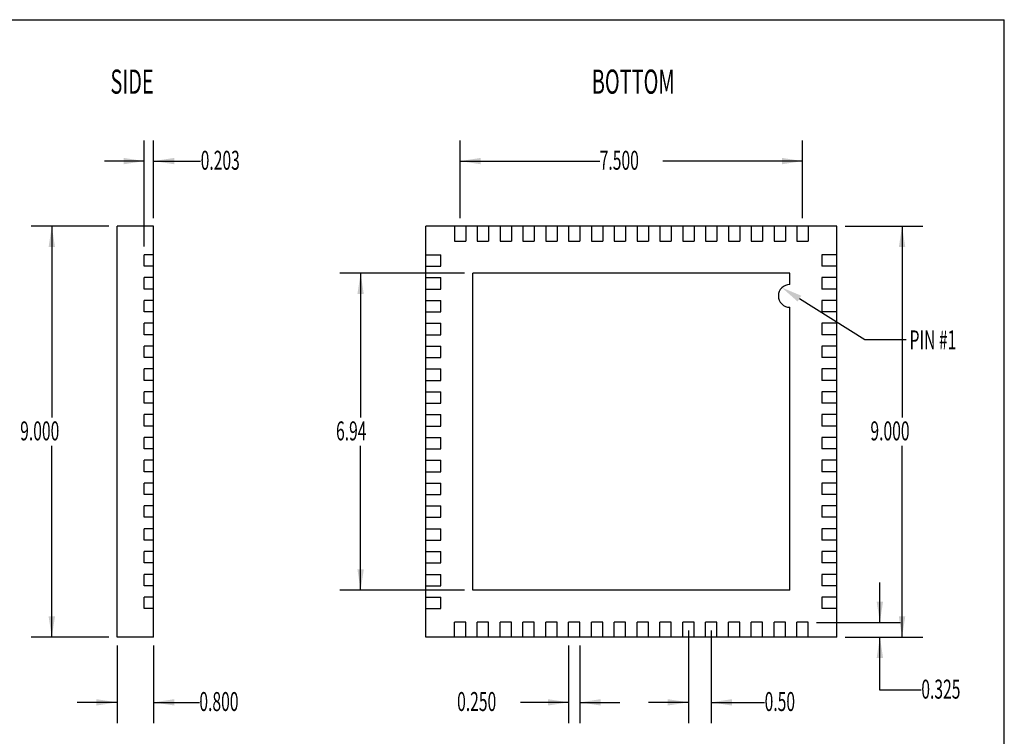
# Model space of a CAD drawing. Extents: x 6 to 273, y 6 to 210.
# Drawn here: x 122 to 273, y 100 to 210 of the extents above; entities that cross this region are included whole.
import ezdxf

# ---------------------------------------------------------------- set-up
doc = ezdxf.new("R2010")
doc.units = 0
doc.layers.get('0').update_dxf_attribs({"linetype": 'CONTINUOUS'})
doc.layers.add('DIMENSIONS', color=5, linetype='CONTINUOUS')
doc.layers.add('FORMAT', color=7, linetype='CONTINUOUS')
doc.styles.add('SLDTEXTSTYLE0', font='TXT', dxfattribs={"width": 0.605})
doc.dimstyles.get("Standard").update_dxf_attribs({"dimtxt": 2.5, "dimasz": 2.5, "dimexe": 1.25, "dimexo": 0.625, "dimtad": 1, "dimcen": 2.5, "dimazin": 3, "dimtfac": 1, "dimtmove": 0, "dimatfit": 3})

# ---------------------------------------------------------------- blocks, each defined once
blk = doc.blocks.new('*U89')
at = {"layer": 'FORMAT', "style": 'SLDTEXTSTYLE0', "width": 0.605}
blk.add_text('SIDE', height=3.704, dxfattribs=at).set_placement((136.03, 198.2))
blk = doc.blocks.new('*U90')
at = {"layer": 'FORMAT', "style": 'SLDTEXTSTYLE0', "width": 0.605}
blk.add_text('BOTTOM', height=3.704, dxfattribs=at).set_placement((209.82, 198.2))
blk = doc.blocks.new('*U154')
at = {"layer": 'DIMENSIONS', "style": 'SLDTEXTSTYLE0', "width": 0.605}
blk.add_text('7.500', height=2.91, dxfattribs=at).set_placement((211.03, 186.54))
blk = doc.blocks.new('_D_17')
at = {"layer": 'DIMENSIONS'}
for p, q in [((189.63, 179.14), (189.63, 191.04)), ((242.13, 179.14), (242.13, 191.04)), ((189.63, 187.87), (211.03, 187.87)), ((242.13, 187.87), (220.73, 187.87))]:
    blk.add_line(p, q, dxfattribs=at)
for points in [[(189.63, 187.87), (192.8, 187.38), (192.8, 188.36)], [(242.13, 187.87), (238.95, 188.36), (238.95, 187.38)]]:
    blk.add_solid(points, dxfattribs=at)
blk.add_blockref('*U154', (0, 0))
blk = doc.blocks.new('*U155')
at = {"layer": 'DIMENSIONS', "style": 'SLDTEXTSTYLE0', "width": 0.605}
blk.add_text('0.50', height=2.91, dxfattribs=at).set_placement((236.31, 103.54))
blk = doc.blocks.new('_D_18')
at = {"layer": 'DIMENSIONS'}
for p, q in [((224.63, 115.87), (224.63, 101.69)), ((228.13, 115.87), (228.13, 101.69)), ((224.63, 104.87), (218.52, 104.87)), ((228.13, 104.87), (236.31, 104.87))]:
    blk.add_line(p, q, dxfattribs=at)
for points in [[(224.63, 104.87), (221.45, 105.36), (221.45, 104.38)], [(228.13, 104.87), (231.3, 104.38), (231.3, 105.36)]]:
    blk.add_solid(points, dxfattribs=at)
blk.add_blockref('*U155', (0, 0))
blk = doc.blocks.new('*U156')
at = {"layer": 'DIMENSIONS', "style": 'SLDTEXTSTYLE0', "width": 0.605}
blk.add_text('9.000', height=2.91, dxfattribs=at).set_placement((252.53, 145.04))
blk = doc.blocks.new('_D_19')
at = {"layer": 'DIMENSIONS'}
for p, q in [((248.65, 177.87), (260.55, 177.87)), ((257.38, 177.87), (257.38, 148.54)), ((257.38, 114.87), (257.38, 144.2)), ((248.65, 114.87), (260.55, 114.87))]:
    blk.add_line(p, q, dxfattribs=at)
for points in [[(257.38, 177.87), (256.89, 174.69), (257.87, 174.69)], [(257.38, 114.87), (257.87, 118.04), (256.89, 118.04)]]:
    blk.add_solid(points, dxfattribs=at)
blk.add_blockref('*U156', (0, 0))
blk = doc.blocks.new('*U157')
at = {"layer": 'DIMENSIONS', "style": 'SLDTEXTSTYLE0', "width": 0.605}
blk.add_text('6.94', height=2.91, dxfattribs=at).set_placement((170.61, 145.04))
blk = doc.blocks.new('_D_20')
at = {"layer": 'DIMENSIONS'}
for p, q in [((190.32, 170.66), (171.2, 170.66)), ((174.38, 170.66), (174.38, 148.54)), ((174.38, 122.08), (174.38, 144.2)), ((190.32, 122.08), (171.2, 122.08))]:
    blk.add_line(p, q, dxfattribs=at)
for points in [[(174.38, 170.66), (173.89, 167.48), (174.87, 167.48)], [(174.38, 122.08), (174.87, 125.25), (173.89, 125.25)]]:
    blk.add_solid(points, dxfattribs=at)
blk.add_blockref('*U157', (0, 0))
blk = doc.blocks.new('*U158')
at = {"layer": 'DIMENSIONS', "style": 'SLDTEXTSTYLE0', "width": 0.605}
blk.add_text('0.325', height=2.91, dxfattribs=at).set_placement((260.33, 105.44))
blk = doc.blocks.new('_D_21')
at = {"layer": 'DIMENSIONS'}
for p, q in [((253.98, 117.14), (253.98, 123.25)), ((244.27, 117.14), (257.16, 117.14)), ((248.65, 114.87), (257.16, 114.87)), ((253.98, 106.76), (253.98, 114.87)), ((260.33, 106.76), (253.98, 106.76))]:
    blk.add_line(p, q, dxfattribs=at)
for points in [[(253.98, 117.14), (254.47, 120.32), (253.49, 120.32)], [(253.98, 114.87), (253.49, 111.69), (254.47, 111.69)]]:
    blk.add_solid(points, dxfattribs=at)
blk.add_blockref('*U158', (0, 0))
blk = doc.blocks.new('*U159')
at = {"layer": 'DIMENSIONS', "style": 'SLDTEXTSTYLE0', "width": 0.605}
blk.add_text('0.250', height=2.91, dxfattribs=at).set_placement((189.17, 103.54))
blk = doc.blocks.new('_D_22')
at = {"layer": 'DIMENSIONS'}
for p, q in [((206.25, 113.6), (206.25, 101.69)), ((208, 113.6), (208, 101.69)), ((206.25, 104.87), (198.87, 104.87)), ((208, 104.87), (214.11, 104.87))]:
    blk.add_line(p, q, dxfattribs=at)
for points in [[(206.25, 104.87), (203.08, 105.36), (203.08, 104.38)], [(208, 104.87), (211.18, 104.38), (211.18, 105.36)]]:
    blk.add_solid(points, dxfattribs=at)
blk.add_blockref('*U159', (0, 0))
blk = doc.blocks.new('*U160')
at = {"layer": 'FORMAT', "style": 'SLDTEXTSTYLE0', "width": 0.605}
blk.add_text('PIN #1', height=2.91, dxfattribs=at).set_placement((258.53, 159))
blk = doc.blocks.new('*U161')
at = {"layer": 'FORMAT'}
blk.add_lwpolyline([(241.65, 166.78), (251.68, 160.51), (258.03, 160.51)], dxfattribs=at)
blk.add_solid([(241.37, 166.33), (238.96, 168.47), (241.93, 167.23)], dxfattribs=at)
blk = doc.blocks.new('*U162')
at = {"layer": 'DIMENSIONS', "style": 'SLDTEXTSTYLE0', "width": 0.605}
blk.add_text('0.203', height=2.91, dxfattribs=at).set_placement((149.86, 186.54))
blk = doc.blocks.new('_D_23')
at = {"layer": 'DIMENSIONS'}
for p, q in [((141.22, 174.76), (141.22, 191.04)), ((142.64, 179.14), (142.64, 191.04)), ((141.22, 187.87), (135.11, 187.87)), ((142.64, 187.87), (149.86, 187.87))]:
    blk.add_line(p, q, dxfattribs=at)
for points in [[(141.22, 187.87), (138.04, 188.36), (138.04, 187.38)], [(142.64, 187.87), (145.82, 187.38), (145.82, 188.36)]]:
    blk.add_solid(points, dxfattribs=at)
blk.add_blockref('*U162', (0, 0))
blk = doc.blocks.new('*U163')
at = {"layer": 'DIMENSIONS', "style": 'SLDTEXTSTYLE0', "width": 0.605}
blk.add_text('9.000', height=2.91, dxfattribs=at).set_placement((122.19, 145.04))
blk = doc.blocks.new('_D_24')
at = {"layer": 'DIMENSIONS'}
for p, q in [((135.77, 177.87), (123.87, 177.87)), ((127.04, 177.87), (127.04, 148.54)), ((127.04, 114.87), (127.04, 144.2)), ((135.77, 114.87), (123.87, 114.87))]:
    blk.add_line(p, q, dxfattribs=at)
for points in [[(127.04, 177.87), (126.55, 174.69), (127.53, 174.69)], [(127.04, 114.87), (127.53, 118.04), (126.55, 118.04)]]:
    blk.add_solid(points, dxfattribs=at)
blk.add_blockref('*U163', (0, 0))
blk = doc.blocks.new('*U164')
at = {"layer": 'DIMENSIONS', "style": 'SLDTEXTSTYLE0', "width": 0.605}
blk.add_text('0.800', height=2.91, dxfattribs=at).set_placement((149.66, 103.54))
blk = doc.blocks.new('_D_25')
at = {"layer": 'DIMENSIONS'}
for p, q in [((137.04, 113.6), (137.04, 101.69)), ((142.64, 113.6), (142.64, 101.69)), ((137.04, 104.87), (130.93, 104.87)), ((142.64, 104.87), (149.66, 104.87))]:
    blk.add_line(p, q, dxfattribs=at)
for points in [[(137.04, 104.87), (133.87, 105.36), (133.87, 104.38)], [(142.64, 104.87), (145.82, 104.38), (145.82, 105.36)]]:
    blk.add_solid(points, dxfattribs=at)
blk.add_blockref('*U164', (0, 0))

msp = doc.modelspace()

# ---------------------------------------------------------------- linework, layer by layer
at = {"color": 7, "linetype": 'CONTINUOUS'}
for p, q in [((137.04, 114.869), (137.04, 177.869)), ((142.64, 177.869), (137.04, 177.869)), ((142.64, 173.494), (142.64, 177.869)), ((184.378, 173.494), (184.378, 177.869)), ((188.753, 177.869), (184.378, 177.869)), ((188.753, 177.869), (188.753, 175.594)), ((190.503, 177.869), (188.753, 177.869)), ((190.503, 177.869), (190.503, 175.594)), ((192.253, 177.869), (190.503, 177.869)), ((192.253, 177.869), (192.253, 175.594)), ((194.003, 177.869), (192.253, 177.869)), ((194.003, 177.869), (194.003, 175.594)), ((195.753, 177.869), (194.003, 177.869)), ((195.753, 177.869), (195.753, 175.594)), ((197.503, 177.869), (195.753, 177.869)), ((197.503, 177.869), (197.503, 175.594)), ((199.253, 177.869), (197.503, 177.869)), ((199.253, 177.869), (199.253, 175.594)), ((201.003, 177.869), (199.253, 177.869)), ((201.003, 177.869), (201.003, 175.594)), ((202.753, 177.869), (201.003, 177.869)), ((202.753, 177.869), (202.753, 175.594)), ((204.503, 177.869), (202.753, 177.869)), ((204.503, 177.869), (204.503, 175.594)), ((206.253, 177.869), (204.503, 177.869)), ((206.253, 177.869), (206.253, 175.594)), ((208.003, 177.869), (206.253, 177.869)), ((208.003, 177.869), (208.003, 175.594)), ((209.753, 177.869), (208.003, 177.869)), ((209.753, 177.869), (209.753, 175.594)), ((211.503, 177.869), (209.753, 177.869)), ((211.503, 177.869), (211.503, 175.594)), ((213.253, 177.869), (211.503, 177.869)), ((213.253, 177.869), (213.253, 175.594)), ((215.003, 177.869), (213.253, 177.869)), ((215.003, 177.869), (215.003, 175.594)), ((216.753, 177.869), (215.003, 177.869)), ((216.753, 177.869), (216.753, 175.594)), ((218.503, 177.869), (216.753, 177.869)), ((218.503, 177.869), (218.503, 175.594)), ((220.253, 177.869), (218.503, 177.869)), ((220.253, 177.869), (220.253, 175.594)), ((222.003, 177.869), (220.253, 177.869)), ((222.003, 177.869), (222.003, 175.594)), ((223.753, 177.869), (222.003, 177.869)), ((223.753, 177.869), (223.753, 175.594)), ((225.503, 177.869), (223.753, 177.869)), ((225.503, 177.869), (225.503, 175.594)), ((227.253, 177.869), (225.503, 177.869)), ((227.253, 177.869), (227.253, 175.594)), ((229.003, 177.869), (227.253, 177.869)), ((229.003, 177.869), (229.003, 175.594)), ((230.753, 177.869), (229.003, 177.869)), ((230.753, 177.869), (230.753, 175.594)), ((232.503, 177.869), (230.753, 177.869)), ((232.503, 177.869), (232.503, 175.594)), ((234.253, 177.869), (232.503, 177.869)), ((234.253, 177.869), (234.253, 175.594)), ((236.003, 177.869), (234.253, 177.869)), ((236.003, 177.869), (236.003, 175.594)), ((237.753, 177.869), (236.003, 177.869)), ((237.753, 177.869), (237.753, 175.594)), ((239.503, 177.869), (237.753, 177.869)), ((239.503, 177.869), (239.503, 175.594)), ((241.253, 177.869), (239.503, 177.869)), ((241.253, 177.869), (241.253, 175.594)), ((243.003, 177.869), (241.253, 177.869)), ((243.003, 177.869), (243.003, 175.594)), ((247.378, 177.869), (243.003, 177.869)), ((247.378, 173.494), (247.378, 177.869)), ((188.753, 175.594), (190.503, 175.594)), ((192.253, 175.594), (194.003, 175.594)), ((195.753, 175.594), (197.503, 175.594)), ((199.253, 175.594), (201.003, 175.594)), ((202.753, 175.594), (204.503, 175.594)), ((206.253, 175.594), (208.003, 175.594)), ((209.753, 175.594), (211.503, 175.594)), ((213.253, 175.594), (215.003, 175.594)), ((216.753, 175.594), (218.503, 175.594)), ((220.253, 175.594), (222.003, 175.594)), ((223.753, 175.594), (225.503, 175.594)), ((227.253, 175.594), (229.003, 175.594)), ((230.753, 175.594), (232.503, 175.594)), ((234.253, 175.594), (236.003, 175.594)), ((237.753, 175.594), (239.503, 175.594)), ((241.253, 175.594), (243.003, 175.594)), ((141.219, 171.744), (141.219, 173.494)), ((142.64, 173.494), (141.219, 173.494)), ((142.64, 171.744), (142.64, 173.494)), ((184.378, 173.494), (186.653, 173.494)), ((184.378, 171.744), (184.378, 173.494)), ((186.653, 171.744), (186.653, 173.494)), ((247.378, 173.494), (245.103, 173.494)), ((245.103, 173.494), (245.103, 171.744)), ((247.378, 171.744), (247.378, 173.494)), ((142.64, 171.744), (141.219, 171.744)), ((142.64, 169.994), (142.64, 171.744)), ((184.378, 169.994), (184.378, 171.744)), ((184.378, 171.744), (186.653, 171.744)), ((240.168, 170.659), (191.588, 170.659)), ((191.588, 122.079), (191.588, 170.659)), ((240.168, 168.951), (240.168, 170.659)), ((247.378, 171.744), (245.103, 171.744)), ((247.378, 169.994), (247.378, 171.744)), ((142.64, 169.994), (141.219, 169.994)), ((141.219, 168.244), (141.219, 169.994)), ((142.64, 168.244), (142.64, 169.994)), ((184.378, 169.994), (186.653, 169.994)), ((184.378, 168.244), (184.378, 169.994)), ((186.653, 168.244), (186.653, 169.994)), ((247.378, 169.994), (245.103, 169.994)), ((245.103, 169.994), (245.103, 168.244)), ((247.378, 168.244), (247.378, 169.994)), ((142.64, 168.244), (141.219, 168.244)), ((142.64, 166.494), (142.64, 168.244)), ((184.378, 168.244), (186.653, 168.244)), ((184.378, 166.494), (184.378, 168.244)), ((247.378, 168.244), (245.103, 168.244)), ((247.378, 166.494), (247.378, 168.244)), ((142.64, 166.494), (141.219, 166.494)), ((141.219, 164.744), (141.219, 166.494)), ((142.64, 164.744), (142.64, 166.494)), ((184.378, 166.494), (186.653, 166.494)), ((184.378, 164.744), (184.378, 166.494)), ((186.653, 164.744), (186.653, 166.494)), ((247.378, 166.494), (245.103, 166.494)), ((245.103, 166.494), (245.103, 164.744)), ((247.378, 164.744), (247.378, 166.494)), ((142.64, 164.744), (141.219, 164.744)), ((142.64, 162.994), (142.64, 164.744)), ((184.378, 164.744), (186.653, 164.744)), ((184.378, 162.994), (184.378, 164.744)), ((240.168, 122.079), (240.168, 165.451)), ((247.378, 164.744), (245.103, 164.744)), ((247.378, 162.994), (247.378, 164.744)), ((142.64, 162.994), (141.219, 162.994)), ((141.219, 161.244), (141.219, 162.994)), ((142.64, 161.244), (142.64, 162.994)), ((184.378, 162.994), (186.653, 162.994)), ((184.378, 161.244), (184.378, 162.994)), ((186.653, 161.244), (186.653, 162.994)), ((247.378, 162.994), (245.103, 162.994)), ((245.103, 162.994), (245.103, 161.244)), ((247.378, 161.244), (247.378, 162.994)), ((142.64, 161.244), (141.219, 161.244)), ((142.64, 159.494), (142.64, 161.244)), ((184.378, 161.244), (186.653, 161.244)), ((184.378, 159.494), (184.378, 161.244)), ((247.378, 161.244), (245.103, 161.244)), ((247.378, 159.494), (247.378, 161.244)), ((142.64, 159.494), (141.219, 159.494)), ((141.219, 157.744), (141.219, 159.494)), ((142.64, 157.744), (142.64, 159.494)), ((184.378, 159.494), (186.653, 159.494)), ((184.378, 157.744), (184.378, 159.494)), ((186.653, 157.744), (186.653, 159.494)), ((247.378, 159.494), (245.103, 159.494)), ((245.103, 159.494), (245.103, 157.744)), ((247.378, 157.744), (247.378, 159.494)), ((142.64, 157.744), (141.219, 157.744)), ((142.64, 155.994), (142.64, 157.744)), ((184.378, 157.744), (186.653, 157.744)), ((184.378, 155.994), (184.378, 157.744)), ((247.378, 157.744), (245.103, 157.744)), ((247.378, 155.994), (247.378, 157.744)), ((142.64, 155.994), (141.219, 155.994)), ((141.219, 154.244), (141.219, 155.994)), ((142.64, 154.244), (142.64, 155.994)), ((184.378, 155.994), (186.653, 155.994)), ((184.378, 154.244), (184.378, 155.994)), ((186.653, 154.244), (186.653, 155.994)), ((247.378, 155.994), (245.103, 155.994)), ((245.103, 155.994), (245.103, 154.244)), ((247.378, 154.244), (247.378, 155.994)), ((142.64, 154.244), (141.219, 154.244)), ((142.64, 152.494), (142.64, 154.244)), ((184.378, 154.244), (186.653, 154.244)), ((184.378, 152.494), (184.378, 154.244)), ((247.378, 154.244), (245.103, 154.244)), ((247.378, 152.494), (247.378, 154.244)), ((142.64, 152.494), (141.219, 152.494)), ((141.219, 150.744), (141.219, 152.494)), ((142.64, 150.744), (142.64, 152.494)), ((184.378, 152.494), (186.653, 152.494)), ((184.378, 150.744), (184.378, 152.494)), ((186.653, 150.744), (186.653, 152.494)), ((247.378, 152.494), (245.103, 152.494)), ((245.103, 152.494), (245.103, 150.744)), ((247.378, 150.744), (247.378, 152.494)), ((142.64, 150.744), (141.219, 150.744)), ((142.64, 148.994), (142.64, 150.744)), ((184.378, 150.744), (186.653, 150.744)), ((184.378, 148.994), (184.378, 150.744)), ((247.378, 150.744), (245.103, 150.744)), ((247.378, 148.994), (247.378, 150.744)), ((142.64, 148.994), (141.219, 148.994)), ((141.219, 147.244), (141.219, 148.994)), ((142.64, 147.244), (142.64, 148.994)), ((184.378, 148.994), (186.653, 148.994)), ((184.378, 147.244), (184.378, 148.994)), ((186.653, 147.244), (186.653, 148.994)), ((247.378, 148.994), (245.103, 148.994)), ((245.103, 148.994), (245.103, 147.244)), ((247.378, 147.244), (247.378, 148.994)), ((142.64, 147.244), (141.219, 147.244)), ((142.64, 145.494), (142.64, 147.244)), ((184.378, 147.244), (186.653, 147.244)), ((184.378, 145.494), (184.378, 147.244)), ((247.378, 147.244), (245.103, 147.244)), ((247.378, 145.494), (247.378, 147.244)), ((142.64, 145.494), (141.219, 145.494)), ((141.219, 143.744), (141.219, 145.494)), ((142.64, 143.744), (142.64, 145.494)), ((184.378, 145.494), (186.653, 145.494)), ((184.378, 143.744), (184.378, 145.494)), ((186.653, 143.744), (186.653, 145.494)), ((247.378, 145.494), (245.103, 145.494)), ((245.103, 145.494), (245.103, 143.744)), ((247.378, 143.744), (247.378, 145.494)), ((142.64, 143.744), (141.219, 143.744)), ((142.64, 141.994), (142.64, 143.744)), ((184.378, 143.744), (186.653, 143.744)), ((184.378, 141.994), (184.378, 143.744)), ((247.378, 143.744), (245.103, 143.744)), ((247.378, 141.994), (247.378, 143.744)), ((142.64, 141.994), (141.219, 141.994)), ((141.219, 140.244), (141.219, 141.994)), ((142.64, 140.244), (142.64, 141.994)), ((184.378, 141.994), (186.653, 141.994)), ((184.378, 140.244), (184.378, 141.994)), ((186.653, 140.244), (186.653, 141.994)), ((247.378, 141.994), (245.103, 141.994)), ((245.103, 141.994), (245.103, 140.244)), ((247.378, 140.244), (247.378, 141.994)), ((142.64, 140.244), (141.219, 140.244)), ((142.64, 138.494), (142.64, 140.244)), ((184.378, 140.244), (186.653, 140.244)), ((184.378, 138.494), (184.378, 140.244)), ((247.378, 140.244), (245.103, 140.244)), ((247.378, 138.494), (247.378, 140.244)), ((142.64, 138.494), (141.219, 138.494)), ((141.219, 136.744), (141.219, 138.494)), ((142.64, 136.744), (142.64, 138.494)), ((184.378, 138.494), (186.653, 138.494)), ((184.378, 136.744), (184.378, 138.494)), ((186.653, 136.744), (186.653, 138.494)), ((247.378, 138.494), (245.103, 138.494)), ((245.103, 138.494), (245.103, 136.744)), ((247.378, 136.744), (247.378, 138.494)), ((142.64, 136.744), (141.219, 136.744)), ((142.64, 134.994), (142.64, 136.744)), ((184.378, 136.744), (186.653, 136.744)), ((184.378, 134.994), (184.378, 136.744)), ((247.378, 136.744), (245.103, 136.744)), ((247.378, 134.994), (247.378, 136.744)), ((142.64, 134.994), (141.219, 134.994)), ((141.219, 133.244), (141.219, 134.994)), ((142.64, 133.244), (142.64, 134.994)), ((184.378, 134.994), (186.653, 134.994)), ((184.378, 133.244), (184.378, 134.994)), ((186.653, 133.244), (186.653, 134.994)), ((247.378, 134.994), (245.103, 134.994)), ((245.103, 134.994), (245.103, 133.244)), ((247.378, 133.244), (247.378, 134.994)), ((142.64, 133.244), (141.219, 133.244)), ((142.64, 131.494), (142.64, 133.244)), ((184.378, 133.244), (186.653, 133.244)), ((184.378, 131.494), (184.378, 133.244)), ((247.378, 133.244), (245.103, 133.244)), ((247.378, 131.494), (247.378, 133.244)), ((142.64, 131.494), (141.219, 131.494)), ((141.219, 129.744), (141.219, 131.494)), ((142.64, 129.744), (142.64, 131.494)), ((184.378, 131.494), (186.653, 131.494)), ((184.378, 129.744), (184.378, 131.494)), ((186.653, 129.744), (186.653, 131.494)), ((247.378, 131.494), (245.103, 131.494)), ((245.103, 131.494), (245.103, 129.744)), ((247.378, 129.744), (247.378, 131.494)), ((142.64, 129.744), (141.219, 129.744)), ((142.64, 127.994), (142.64, 129.744)), ((184.378, 129.744), (186.653, 129.744)), ((184.378, 127.994), (184.378, 129.744)), ((247.378, 129.744), (245.103, 129.744)), ((247.378, 127.994), (247.378, 129.744)), ((142.64, 127.994), (141.219, 127.994)), ((141.219, 126.244), (141.219, 127.994)), ((142.64, 126.244), (142.64, 127.994)), ((184.378, 127.994), (186.653, 127.994)), ((184.378, 126.244), (184.378, 127.994)), ((186.653, 126.244), (186.653, 127.994)), ((247.378, 127.994), (245.103, 127.994)), ((245.103, 127.994), (245.103, 126.244)), ((247.378, 126.244), (247.378, 127.994)), ((142.64, 126.244), (141.219, 126.244)), ((142.64, 124.494), (142.64, 126.244)), ((184.378, 126.244), (186.653, 126.244)), ((184.378, 124.494), (184.378, 126.244)), ((247.378, 126.244), (245.103, 126.244)), ((247.378, 124.494), (247.378, 126.244)), ((142.64, 124.494), (141.219, 124.494)), ((141.219, 122.744), (141.219, 124.494)), ((142.64, 122.744), (142.64, 124.494)), ((184.378, 124.494), (186.653, 124.494)), ((184.378, 122.744), (184.378, 124.494)), ((186.653, 122.744), (186.653, 124.494)), ((247.378, 124.494), (245.103, 124.494)), ((245.103, 124.494), (245.103, 122.744)), ((247.378, 122.744), (247.378, 124.494)), ((142.64, 122.744), (141.219, 122.744)), ((142.64, 120.994), (142.64, 122.744)), ((184.378, 122.744), (186.653, 122.744)), ((184.378, 120.994), (184.378, 122.744)), ((247.378, 122.744), (245.103, 122.744)), ((247.378, 120.994), (247.378, 122.744)), ((142.64, 120.994), (141.219, 120.994)), ((141.219, 119.244), (141.219, 120.994)), ((142.64, 119.244), (142.64, 120.994)), ((184.378, 120.994), (186.653, 120.994)), ((184.378, 119.244), (184.378, 120.994)), ((186.653, 119.244), (186.653, 120.994)), ((240.168, 122.079), (191.588, 122.079)), ((247.378, 120.994), (245.103, 120.994)), ((245.103, 120.994), (245.103, 119.244)), ((247.378, 119.244), (247.378, 120.994)), ((142.64, 119.244), (141.219, 119.244)), ((142.64, 114.869), (142.64, 119.244)), ((184.378, 119.244), (186.653, 119.244)), ((184.378, 114.869), (184.378, 119.244)), ((247.378, 119.244), (245.103, 119.244)), ((247.378, 114.869), (247.378, 119.244)), ((190.503, 117.144), (188.753, 117.144)), ((188.753, 114.869), (188.753, 117.144)), ((190.503, 114.869), (190.503, 117.144)), ((194.003, 117.144), (192.253, 117.144)), ((192.253, 114.869), (192.253, 117.144)), ((194.003, 114.869), (194.003, 117.144)), ((197.503, 117.144), (195.753, 117.144)), ((195.753, 114.869), (195.753, 117.144)), ((197.503, 114.869), (197.503, 117.144)), ((201.003, 117.144), (199.253, 117.144)), ((199.253, 114.869), (199.253, 117.144)), ((201.003, 114.869), (201.003, 117.144)), ((204.503, 117.144), (202.753, 117.144)), ((202.753, 114.869), (202.753, 117.144)), ((204.503, 114.869), (204.503, 117.144)), ((208.003, 117.144), (206.253, 117.144)), ((206.253, 114.869), (206.253, 117.144)), ((208.003, 114.869), (208.003, 117.144)), ((211.503, 117.144), (209.753, 117.144)), ((209.753, 114.869), (209.753, 117.144)), ((211.503, 114.869), (211.503, 117.144)), ((215.003, 117.144), (213.253, 117.144)), ((213.253, 114.869), (213.253, 117.144)), ((215.003, 114.869), (215.003, 117.144)), ((218.503, 117.144), (216.753, 117.144)), ((216.753, 114.869), (216.753, 117.144)), ((218.503, 114.869), (218.503, 117.144)), ((222.003, 117.144), (220.253, 117.144)), ((220.253, 114.869), (220.253, 117.144)), ((222.003, 114.869), (222.003, 117.144)), ((225.503, 117.144), (223.753, 117.144)), ((223.753, 114.869), (223.753, 117.144)), ((225.503, 114.869), (225.503, 117.144)), ((229.003, 117.144), (227.253, 117.144)), ((227.253, 114.869), (227.253, 117.144)), ((229.003, 114.869), (229.003, 117.144)), ((232.503, 117.144), (230.753, 117.144)), ((230.753, 114.869), (230.753, 117.144)), ((232.503, 114.869), (232.503, 117.144)), ((236.003, 117.144), (234.253, 117.144)), ((234.253, 114.869), (234.253, 117.144)), ((236.003, 114.869), (236.003, 117.144)), ((239.503, 117.144), (237.753, 117.144)), ((237.753, 114.869), (237.753, 117.144)), ((239.503, 114.869), (239.503, 117.144)), ((243.003, 117.144), (241.253, 117.144)), ((241.253, 114.869), (241.253, 117.144)), ((243.003, 114.869), (243.003, 117.144)), ((142.64, 114.869), (137.04, 114.869)), ((188.753, 114.869), (184.378, 114.869)), ((190.503, 114.869), (188.753, 114.869)), ((192.253, 114.869), (190.503, 114.869)), ((194.003, 114.869), (192.253, 114.869)), ((195.753, 114.869), (194.003, 114.869)), ((197.503, 114.869), (195.753, 114.869)), ((199.253, 114.869), (197.503, 114.869)), ((201.003, 114.869), (199.253, 114.869)), ((202.753, 114.869), (201.003, 114.869)), ((204.503, 114.869), (202.753, 114.869)), ((206.253, 114.869), (204.503, 114.869)), ((208.003, 114.869), (206.253, 114.869)), ((209.753, 114.869), (208.003, 114.869)), ((211.503, 114.869), (209.753, 114.869)), ((213.253, 114.869), (211.503, 114.869)), ((215.003, 114.869), (213.253, 114.869)), ((216.753, 114.869), (215.003, 114.869)), ((218.503, 114.869), (216.753, 114.869)), ((220.253, 114.869), (218.503, 114.869)), ((222.003, 114.869), (220.253, 114.869)), ((223.753, 114.869), (222.003, 114.869)), ((225.503, 114.869), (223.753, 114.869)), ((227.253, 114.869), (225.503, 114.869)), ((229.003, 114.869), (227.253, 114.869)), ((230.753, 114.869), (229.003, 114.869)), ((232.503, 114.869), (230.753, 114.869)), ((234.253, 114.869), (232.503, 114.869)), ((236.003, 114.869), (234.253, 114.869)), ((237.753, 114.869), (236.003, 114.869)), ((239.503, 114.869), (237.753, 114.869)), ((241.253, 114.869), (239.503, 114.869)), ((243.003, 114.869), (241.253, 114.869)), ((247.378, 114.869), (243.003, 114.869))]:
    msp.add_line(p, q, dxfattribs=at)
msp.add_arc((240.168, 167.201), 1.75, 90, 270, dxfattribs=at)
at = {"layer": 'FORMAT'}
for p in [(6.368, 209.554), (273.054, 6.371)]:
    msp.add_line(p, (273.054, 209.554), dxfattribs=at)

# ---------------------------------------------------------------- block references
for name in ['*U89', '*U90', '*U161', '*U160']:
    msp.add_blockref(name, (0, 0))

# ---------------------------------------------------------------- dimensions: what is measured, and where the dimension line sits
at = {"layer": 'DIMENSIONS'}
for base, p1, p2, picture, middle in [((141.219, 187.869), (142.64, 177.869), (141.219, 173.494), '_D_23', (154.71, 187.869)), ((242.128, 187.869), (189.628, 177.869), (242.128, 177.869), '_D_17', (215.878, 187.869)), ((228.128, 104.869), (224.628, 117.144), (228.128, 117.144), '_D_18', (240.087, 104.869)), ((137.04, 104.869), (142.64, 114.869), (137.04, 114.869), '_D_25', (154.508, 104.869)), ((208.003, 104.869), (206.253, 114.869), (208.003, 114.869), '_D_22', (194.022, 104.869))]:
    dim = msp.add_linear_dim(base=base, p1=p1, p2=p2, dimstyle='Standard', dxfattribs=at)
    dim.commit()
    dim.dimension.update_dxf_attribs({"geometry": picture, "text_midpoint": middle, "dimtype": 128})
for base, p1, p2, picture, middle in [((127.04, 177.869), (137.04, 114.869), (137.04, 177.869), '_D_24', (127.04, 146.369)), ((257.378, 177.869), (247.378, 114.869), (247.378, 177.869), '_D_19', (257.378, 146.369)), ((174.378, 170.659), (191.588, 122.079), (191.588, 170.659), '_D_20', (174.378, 146.369)), ((253.982577368, 117.143621756), (247.378413181, 114.868621756), (243.003413181, 117.143621756), '_D_21', (253.982577368, 106.763306028))]:
    dim = msp.add_linear_dim(base=base, p1=p1, p2=p2, angle=90, dimstyle='Standard', dxfattribs=at)
    dim.commit()
    dim.dimension.update_dxf_attribs({"geometry": picture, "text_midpoint": middle, "dimtype": 128})

doc.saveas('drawing.dxf')
